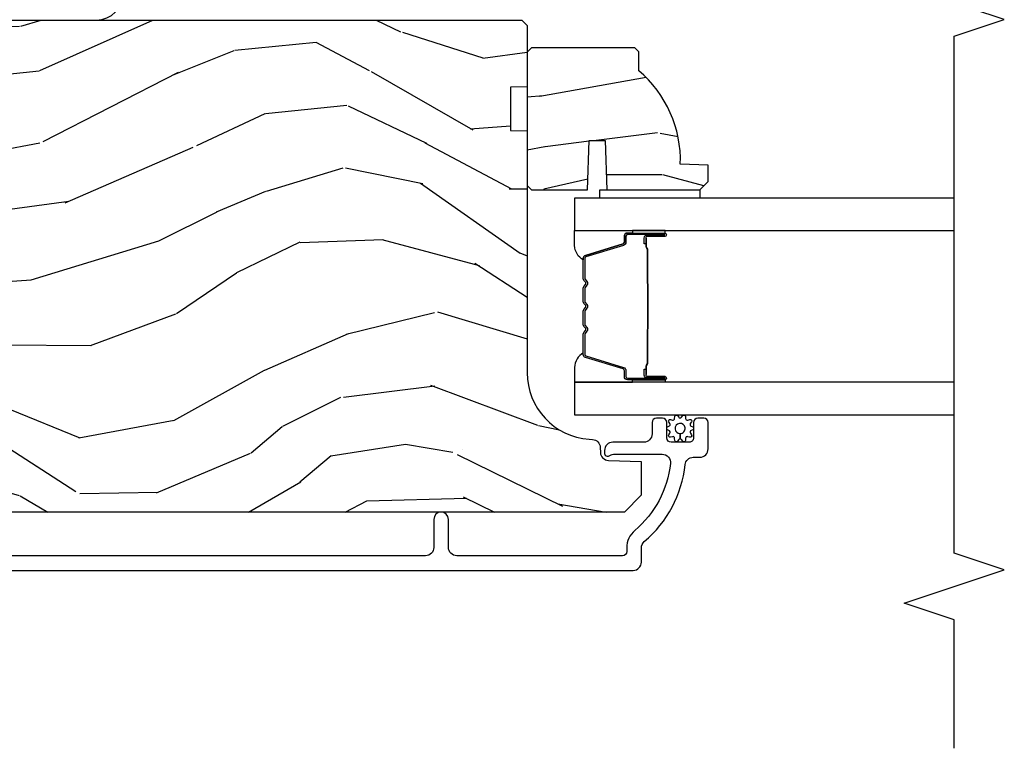
# Model space of a CAD drawing. Units: inches. Extents: x -6 to 499, y 2 to 180.
# Drawn here: x 65 to 68, y 121 to 123 of the extents above; entities that cross this region are included whole.
import ezdxf

# ---------------------------------------------------------------- set-up
doc = ezdxf.new("R2010")
doc.units = ezdxf.units.IN
doc.header["$MEASUREMENT"] = 0
for name, color, linetype in [('ZP-ANNO-MARK', 9, 'Continuous'), ('ZP-SECT-ALUM', 63, 'Continuous'), ('ZP-SECT-GLAS', 153, 'Continuous'), ('zp-sect-rein', 104, 'Continuous'), ('ZP-SECT-SEAL', 8, 'Continuous'), ('ZP-SECT-WDHA', 11, 'Continuous'), ('ZP-SECT-WSTP', 40, 'Continuous')]:
    doc.layers.add(name, color=color, linetype=linetype)

# ---------------------------------------------------------------- blocks, each defined once
blk = doc.blocks.new('CS AS SPD OGEE (13-16 IG) J V InterrLocker')
at = {"layer": 'ZP-SECT-WDHA'}
h = blk.add_hatch(dxfattribs=at)
h.set_pattern_fill('WOOD3', color=256, scale=1.75, angle=-89.99999999999999, style=0, pattern_type=2)
h.set_pattern_definition([(265.2364, (2.406346712006467, 1.728014013022438), (1.749985182157203, 19.25000165605927), [0.2107279999999996, -20.86206324999997]), (281.3099, (2.388846712006483, 1.51801401302243), (1.749995856282812, -7.000001316404165), [0.2676992499999997, -8.655585749999988]), (315, (2.441346712006464, 1.255514013022442), (1.750000541535666, 4.957348069487673e-16), [0.1979897500000001, -2.276883]), (316.8476, (2.581346712006479, 1.115514013022441), (26.24999569063997, -24.50000495929384), [0.3838047499999995, -37.99669124999996]), (282.9946, (2.86134671200648, 0.8530140130224382), (-3.499995760762112, 15.75000134356144), [0.23347975, -23.11443225]), (270, (2.913846712006489, 0.6255140130224319), (1.75, -1.75), [0.4375, -1.3125]), (260.5376999999999, (2.913846712006489, 0.1880140130224319), (1.749996743604263, 8.750001353966786), [0.21289625, -10.43193725]), (264.2893999999999, (2.878846712006464, 1.728014013022438), (1.750002300666005, 15.74999899111775), [0.17587325, -17.41140975]), (270, (2.861346712006451, 1.553014013022441), (1.75, -1.75), [0.2625, -1.4875]), (298.3008, (2.861346712006451, 1.290514013022438), (10.50001552986629, -19.24999145958539), [0.2583839999999997, -25.58005625]), (322.1250000000001, (2.983846712006454, 1.063014013022432), (-8.749998423927629, 7.000003263560898), [0.3990612500000001, -19.55400825]), (309.2894, (3.29884671200648, 0.8180140130224416), (8.749999355842192, -10.50000111926941), [0.2487222499999999, -24.623452]), (276.3402, (3.456346712006479, 0.6255140130224319), (1.750002763179468, -13.99999895456124), [0.316939, -15.52998475]), (258.1113, (3.491346712006475, 0.3105140130224342), (5.250018436685478, 24.49999527683635), [0.3397887499999999, -33.63906524999998]), (263.2902, (3.421346712006482, 1.728014013022438), (-1.749989292177045, -15.75000174606478), [0.299551, -29.6556225]), (273.3665, (3.386346712006485, 1.430514013022439), (1.750019185870374, -27.99999881344522), [0.2980144999999997, -29.50341274999997]), (303.6901, (3.403846712006469, 1.133014013022439), (-1.750002335387587, 3.49999922609953), [0.3154865, -5.994229499999999]), (317.4896, (3.578846712006481, 0.8705140130224365), (19.2500151792746, -17.49998375710691), [0.2848789999999996, -28.20305599999995]), (284.9314000000001, (3.788846712006489, 0.678014013022441), (5.249994669461754, -19.25000093611967), [0.2716734999999997, -26.89563274999996]), (270, (3.858846712006482, 0.4155140130224382), (1.75, -1.75), [0.21, -1.54]), (257.0054, (3.858846712006482, 0.2055140130224302), (-3.4999957607621, -15.75000134356145), [0.2334797499999998, -23.11443224999999]), (270, (2.108846712006454, 1.185514013022434), (1.75, -1.75), [0, -1.75]), (133.1523999999999, (2.371346712006471, 0.9405140130224297), (24.50000495929385, -26.24999569063995), [0.3838047499999998, -37.99669124999997]), (116.5650999999999, (3.858846712006482, 1.220514013022431), (-1.750002291443667, 1.749998526396588), [0.1565252499999999, -3.756593749999999]), (98.13009999999987, (3.788846712006489, 1.360514013022431), (-1.749998872677201, 10.49999960880696), [0.2474867499999999, -12.1268805]), (66.80140000000002, (3.753846712006464, 1.605514013022436), (3.500002319213494, 8.749999528667383), [0.1332764999999999, -13.19432625]), (296.5651, (2.371346712006471, 0.9405140130224297), (1.750002291443667, -1.749998526396588), [0.19565525, -3.71746375]), (276.7098, (2.458846712006476, 0.7655140130224325), (-1.749989292177061, 15.75000174606478), [0.299551, -29.6556225]), (259.8752999999999, (2.493846712006473, 0.4680140130224331), (-5.250015030079694, -29.74999788188585), [0.4977507499999995, -49.27736799999995]), (259.6952, (2.213846712006472, 1.728014013022438), (-1.749991032187981, -10.50000168148383), [0.19565525, -19.369938]), (285.5241, (2.178846712006447, 1.535514013022443), (-5.249996110809817, 19.2500017931011), [0.32692625, -32.3657705]), (312.8789, (2.266346712006481, 1.220514013022431), (-20.99999956818338, 22.75000138764641), [0.3343375, -33.09936525]), (304.6952000000001, (2.493846712006473, 0.9755140130224405), (12.25001506679031, -17.49998995322816), [0.2766995, -27.3932295]), (279.4623, (2.651346712006472, 0.7480140130224342), (1.749996743604264, -8.750001353966788), [0.31934525, -10.32549]), (263.4180999999999, (2.703846712006481, 0.4330140130224365), (3.499976725641027, 29.75000251637749), [0.45801875, -45.343865]), (261.8699, (2.651346712006472, 1.728014013022438), (1.749998872677208, 10.49999960880696), [0.24748675, -12.1268805]), (281.3099, (2.616346712006447, 1.483014013022434), (1.749995856282812, -7.000001316404165), [0.2676992499999997, -8.655585749999988]), (312.5104, (2.668846712006456, 1.220514013022431), (-17.49998375710693, 19.25001517927459), [0.2848789999999998, -28.20305599999996]), (315, (2.861346712006451, 1.010514013022437), (1.750000541535666, 4.957348069487673e-16), [0.321734, -2.1531405]), (287.354, (3.088846712006472, 0.7830140130224308), (-6.999990378953464, 22.75000353341946), [0.2933542499999997, -29.04199199999996]), (266.6335000000001, (3.176346712006477, 0.5030140130224297), (1.750019185870338, 27.99999881344522), [0.2980144999999992, -29.50341274999993]), (252.8972999999999, (3.158846712006465, 0.2055140130224302), (-5.249992113503015, -17.50000302917474), [0.23802625, -23.56454799999999]), (261.2538, (3.088846712006472, 1.728014013022438), (-1.750007344850674, -12.24999883862361), [0.23017575, -22.78747975]), (284.9314000000001, (3.053846712006475, 1.500514013022432), (5.249994669461754, -19.25000093611967), [0.2716734999999997, -26.89563274999996]), (302.0054, (3.123846712006468, 1.238014013022443), (-5.250001934410967, 8.749998153378211), [0.3301899999999997, -16.17927849999998]), (319.8991, (3.29884671200648, 0.9580140130224422), (-22.75000337670603, 19.24999660462404), [0.43469125, -43.03440749999999]), (285.9454, (3.631346712006462, 0.678014013022441), (-1.749999806268667, 7.000000221641264), [0.2548035, -12.485389]), (263.991, (3.701346712006483, 0.4330140130224365), (-1.749998805593224, -17.49999956408557), [0.3343375, -33.09936525]), (246.8013999999999, (3.666346712006487, 0.1005140130224405), (-3.500002319213495, -8.749999528667383), [0.1332764999999999, -13.19432625]), (260.5376999999999, (3.613846712006477, 1.728014013022438), (1.749996743604263, 8.750001353966786), [0.21289625, -10.43193725]), (280.008, (3.578846712006481, 1.51801401302243), (3.500006076274142, -19.24999922050586), [0.3020972499999997, -29.90758749999998]), (307.4054, (3.631346712006462, 1.220514013022431), (17.50001741707635, -22.74998681371508), [0.37451575, -37.07711875]), (299.0546000000001, (2.108846712006482, 0.9230140130224314), (7.000000047598744, -12.25000067299695), [0.1801729999999998, -17.83717949999998]), (280.7843, (2.196346712006488, 0.7655140130224325), (-5.250000961938809, 27.99999913146496), [0.3741079999999998, -37.03662024999996]), (262.875, (2.266346712006481, 0.3980140130224399), (1.749996993314437, 12.25000066472925), [0.4232690000000002, -13.68568250000001])])
edge = h.paths.add_edge_path()
edge.add_line((2.259337889804527, 2.318389228093075), (2.330237889804522, 2.318389228093075))
edge.add_line((2.330237889804522, 2.318389228093075), (2.345237889804537, 2.30338922809306))
edge.add_line((2.345237889804537, 2.30338922809306), (2.345237889804537, 1.916389228093088))
edge.add_line((2.345237889804537, 1.916389228093088), (2.329237889804517, 1.900389228093069))
edge.add_line((2.329237889804517, 1.900389228093069), (1.829237889804546, 1.900389228093069))
edge.add_line((1.829237889804546, 1.900389228093069), (1.813237889804526, 1.91638922809306))
edge.add_line((1.813237889804526, 1.91638922809306), (1.813237889804526, 2.126189228093061))
edge.add_line((1.813237889804526, 2.126189228093061), (1.998237889804528, 2.13264957044904))
edge.add_line((1.998237889804528, 2.13264957044904), (1.998237889804528, 2.19272888573709))
edge.add_line((1.998237889804528, 2.19272888573709), (1.813237889804526, 2.199189228093068))
edge.add_line((1.813237889804526, 2.199189228093068), (1.813237889804526, 2.54738922809306))
edge.add_line((1.813237889804526, 2.54738922809306), (1.844237889804532, 2.578389228093066))
edge.add_line((1.844237889804532, 2.578389228093066), (1.905196723969709, 2.578389228093066))
edge.add_line((1.905196723969709, 2.578389228093066), (1.908837889804545, 2.474119881002331))
edge.add_arc((1.924196128754062, 2.036389228093078), 0.4379999999999892, 40.078430028289404, 92.00945820517211, ccw=False)
h = blk.add_hatch(dxfattribs=at)
h.set_pattern_fill('WOOD3', color=256, scale=2, angle=72.99999999999997, style=0, pattern_type=2)
h.set_pattern_definition([(68.23639999999999, (0.2802456412586594, -1.884751773768542), (-8.344771374467818, -20.45396798290167), [0.240832, -23.84235799999999]), (84.30989999999997, (0.3695409455113747, -1.661086066431864), (0.4263690944681533, 8.235181511295936), [0.305942, -9.892097999999999]), (117.9999999999999, (0.399874171570417, -1.356652337359591), (-1.91261010378108, 0.5847435903937096), [0.2262739999999999, -2.602152]), (119.8475999999999, (0.293644883371968, -1.156864103649866), (-20.50272857977591, 35.54768828883149), [0.438634, -43.42478999999999]), (85.99459999999998, (0.07533887288062147, -0.7764137313496917), (-1.437476743240222, -18.38297247813529), [0.2668339999999999, -26.41649399999999]), (72.99999999999996, (0.09397723075073827, -0.5102321925159288), (-1.327866102480596, 2.497352921371545), [0.5, -1.5]), (63.53769999999997, (0.2401630831121224, -0.03207981453443409), (-4.836323452587555, -8.978306718050991), [0.2433099999999999, -11.92221399999999]), (67.28939999999997, (-0.236158926961366, -1.726871053218261), (-7.175302374271594, -16.6287403265194), [0.200998, -19.898754]), (72.99999999999996, (-0.1585584908975761, -1.54145753612012), (-1.327866102480596, 2.497352921371545), [0.3, -1.7]), (101.3007999999999, (-0.07084697948073426, -1.254566109331208), (-5.043499394239706, 24.54716094300748), [0.2952959999999997, -29.23434999999998]), (125.1249999999999, (-0.1287130020876646, -0.9649948341196364), (7.224071108844606, -10.57415813511433), [0.4560699999999999, -22.34743799999999]), (112.2894, (-0.3911186369119832, -0.5919756887497982), (-6.054586024953069, 14.3993751268171), [0.284254, -28.141088]), (79.34019999999997, (-0.4989317179463342, -0.3289617355878605), (2.765334394382437, 15.88561928555967), [0.362216, -17.748554]), (61.11129999999999, (-0.4319300944846702, 0.02700284474774861), (-13.9242548396384, -25.02229161617254), [0.38833, -38.444646]), (66.29019999999998, (-0.8290678756584668, -1.545600596290171), (7.175289077572966, 16.62874768410002), [0.3423439999999996, -33.89213999999996]), (76.36649999999997, (-0.6914093058142043, -1.232151847451647), (7.443263674111093, 31.18650071420277), [0.3405879999999997, -33.71818599999996]), (106.6900999999999, (-0.6111290213277414, -0.9011607963297621), (0.7431255040166707, -4.409962367830815), [0.360556, -6.850548]), (120.4895999999999, (-0.7146784611035173, -0.5557950285963074), (-15.19129255384613, 25.55825994297177), [0.3255759999999999, -32.23206399999998]), (87.93139999999998, (-0.8798698274956394, -0.2752387731509955), (0.6943551067665608, 22.79293410148565), [0.310484, -30.737866]), (72.99999999999996, (-0.868662696555873, 0.03504239001572529), (-1.327866102480596, 2.497352921371545), [0.24, -1.76]), (60.00539999999997, (-0.7984934874224052, 0.2645555314468666), (9.087905524651111, 16.04400167334358), [0.266834, -26.416494]), (72.99999999999996, (0.7866597152141992, -1.391249204677194), (-1.327866102480596, 2.497352921371545), [0, -2]), (296.1524, (0.5816323657476516, -1.035772361590716), (-18.00538888531857, 36.87554735843706), [0.438634, -43.42479]), (279.5651, (-1.13764466490079, -0.8447579854702383), (1.327869099233074, -2.497352076502219), [0.1788859999999998, -4.293249999999994]), (261.1301, (-1.107919757179388, -1.021156482802141), (-1.595852046107211, -12.0603996767767), [0.282842, -13.859292]), (229.8014, (-1.15153164426323, -1.300616682660703), (-6.748938448303027, -8.3935594506708), [0.1523159999999999, -15.07922999999998]), (99.56509999999989, (0.5816323657476516, -1.035772361590716), (-1.327869099233073, 2.497352076502219), [0.2236059999999999, -4.248529999999997]), (79.70979999999996, (0.5444762310958993, -0.8152742399258415), (-3.350093459302563, -17.79822734718652), [0.342344, -33.89214]), (62.87529999999996, (0.6056304204631147, -0.4784357547095155), (15.67848221527706, 30.76012413734088), [0.5688579999999993, -56.31699199999996]), (62.69520000000001, (0.4906326875705247, -1.949073548807547), (5.421060729349787, 10.89091849633434), [0.2236059999999998, -22.13707199999998]), (88.52409999999999, (0.5932066528480675, -1.750381370684593), (-0.6943538178398319, -22.79293551970827), [0.37363, -36.989452]), (115.8789, (0.6028299909519319, -1.376874488065624), (15.34964888471386, -31.88084594068393), [0.3821, -37.827846]), (107.6951999999999, (0.4360548317239079, -1.033092513168057), (-7.540852312839215, 23.21929303946757), [0.316228, -31.30654800000001]), (82.46229999999996, (0.3399366188784825, -0.7318263697675746), (1.011111546693654, 10.14779136076372), [0.364966, -11.80056]), (66.41809999999997, (0.3878121472208704, -0.3700143553375383), (-13.76583238823938, -31.34488541092399), [0.52345, -51.82156]), (64.86989999999993, (0.01248030958902291, -1.802887696446177), (-5.421068605812722, -10.89091361125097), [0.282842, -13.859292]), (84.30989999999997, (0.1325965771499114, -1.546817232965438), (0.4263690944681533, 8.235181511295936), [0.305942, -9.892097999999999]), (115.5104, (0.1629298032089537, -1.242383503893166), (12.6938947911933, -26.88614988798455), [0.325576, -32.232064]), (117.9999999999999, (0.02271196603052772, -0.9485485874230335), (-1.91261010378108, 0.5847435903937096), [0.367696, -2.460732]), (90.35399999999984, (-0.1499106272919448, -0.6238927076447283), (0.04876202922804662, -27.20289793979688), [0.335262, -33.190848]), (69.63350000000001, (-0.1519821573769775, -0.2886380152643042), (-11.26852463519539, -30.01700107381326), [0.3405879999999998, -33.71818599999997]), (55.89729999999997, (-0.033449682651991, 0.03065816766866902), (11.58525502309057, 17.37187083675603), [0.2720299999999997, -26.93091199999998]), (64.25379999999993, (-0.4656720683925073, -1.656701844084807), (6.005821017315294, 12.80351945054413), [0.2630579999999998, -26.042834]), (87.93139999999998, (-0.3514032349260674, -1.41975747572333), (0.6943551067665608, 22.79293410148565), [0.310484, -30.737866]), (105.0053999999999, (-0.3401961039863011, -1.109476312556595), (2.814114219735258, -11.31727641611973), [0.37736, -18.490604]), (122.8990999999999, (-0.4378981096676284, -0.7449844497038782), (18.43175097613514, -28.64036637139408), [0.49679, -49.18218]), (88.94539999999996, (-0.7077349714222976, -0.3278656800010893), (-0.4263644116476346, -8.235181634652655), [0.291204, -14.269016]), (66.99100000000001, (-0.7023752745769798, -0.03671061195361602), (7.760042155334047, 18.54135163249375), [0.3821, -37.827846]), (49.80139999999992, (-0.5530218365438202, 0.314990327123418), (6.748938448303029, 8.393559450670798), [0.152316, -15.07923]), (63.53769999999997, (-1.039454921970332, -1.481278821251166), (-4.836323452587555, -8.978306718050991), [0.2433099999999999, -11.92221399999999]), (83.00799999999998, (-0.9310335225983408, -1.26346054800895), (2.60695157870878, 22.20819262847393), [0.345254, -34.1801]), (110.4054, (-0.8890054283504014, -0.9207746286981546), (-11.52445423798902, 30.71134915766888), [0.4280179999999997, -42.37384999999998]), (102.0545999999999, (0.8743712266310126, -1.104357777888282), (-3.557234008732975, 15.72724097270063), [0.205912, -20.38534799999998]), (83.78429999999999, (0.8313676578848117, -0.9029857513426549), (-3.618064673815985, -32.35598179133584), [0.427552, -42.327566]), (65.87499999999999, (0.8776593933912977, -0.4779480174603847), (-6.005810314090476, -12.80352490518391), [0.4837359999999999, -15.64078])])
edge = h.paths.add_edge_path()
edge.add_line((2.197206710192859, 1.837889228092614), (2.035783039487796, 1.837889228092557))
edge.add_line((2.035783039487796, 1.837889228092557), (2.033600491394509, 1.900389228092955))
edge.add_line((2.033600491394509, 1.900389228092955), (1.127742065956454, 1.900389228092955))
edge.add_arc((1.127742065956454, 2.150389228092962), 0.250000000000007, -175.99999999994986, -90, ccw=False)
edge.add_line((0.8783510533914978, 2.132950109656711), (0.8774715747956634, 2.145527239533656))
edge.add_arc((0.8465470892376175, 2.143364788847613), 0.0309999999999897, 3.99999999995591, 88.00000000034035)
edge.add_line((0.8476289736352101, 2.174345904485186), (0.8288256321686731, 2.17500253163805))
edge.add_arc((0.8299075165661236, 2.205983647275559), 0.03099999999990571, 181.9999999999398, 268.00000000059873, ccw=False)
edge.add_line((0.7989264009286217, 2.204901762877817), (0.7946367306797129, 2.327741846625621))
edge.add_line((0.7946367306797129, 2.327741846625621), (0.6683892582860835, 2.327741846625621))
edge.add_line((0.6683892582860835, 2.327741846625621), (0.6053892582860954, 2.264741846625519))
edge.add_line((0.6053892582860954, 2.264741846625519), (0.6053892582862082, -1.654406006940156))
edge.add_line((0.605389258286209, -1.654406006940135), (0.6203892582861954, -1.669406006940122))
edge.add_line((0.6203892582861954, -1.669406006940122), (0.8048320331690775, -1.669406006940008))
edge.add_line((0.8048320331690775, -1.669406006940008), (0.819063024119032, -1.655175015989997))
edge.add_line((0.819063024119032, -1.655175015989997), (0.826389258286099, -1.44537911876985))
edge.add_arc((0.8738892582861126, -1.447037855320694), 0.04752895335420717, 2.0000000000512728, 178.0000000000172, ccw=False)
edge.add_line((0.9213892582861263, -1.445379118769793), (0.9386872444109712, -1.940728630725928))
edge.add_arc((0.9836598316267668, -1.939158153374343), 0.04499999999993531, 181.9999999999677, 270.0000000000724)
edge.add_line((0.9836598316268237, -1.984158153374281), (1.150967681895963, -1.984158153374281))
edge.add_line((1.150967681895963, -1.984158153374281), (1.172839847777482, -1.73415815337394))
edge.add_line((1.172839847777482, -1.73415815337394), (1.856839847777451, -1.734158153373869))
edge.add_line((1.856839847777451, -1.734158153373869), (1.878712013659083, -1.98415815337421))
edge.add_line((1.878712013659083, -1.98415815337421), (2.427839847777022, -1.984158153374267))
edge.add_line((2.427839847777022, -1.984158153374267), (2.449389258286033, -1.9626087428652))
edge.add_line((2.449389258286033, -1.9626087428652), (2.449389258286033, 1.880389228093107))
edge.add_line((2.449389258286033, 1.880389228093087), (2.429389258285937, 1.900389228092955))
edge.add_line((2.429389258285937, 1.900389228092955), (2.199389258286146, 1.900389228092955))
edge.add_line((2.199389258286146, 1.900389228092955), (2.197206710192859, 1.837889228092614))
at = {"layer": 'ZP-SECT-ALUM'}
for points in [[(0.3868892046763222, -1.922110825516555), (0.3868892046763222, 2.297370811167774, -0.4142135623730418), (0.4178892046764986, 2.328370811167893), (0.4709060184596865, 2.328370811167893, 0.2205740380948362), (0.4945680236527323, 2.339343092618797, -0.1932850516709783), (0.7831280642559477, 2.491973741737375, 0.3838787014999218), (0.8108892582860108, 2.522804086138557), (0.8108892582860108, 2.547370811167887, -0.4142135623724195), (0.8418892582859598, 2.578370811167837), (0.9409702912765852, 2.57837081116778, -0.4142135623730952), (0.9569702912766616, 2.56237081116776), (0.9569702912766616, 2.539370811167736, -0.4142135623723716), (0.9409702912765852, 2.523370811167716), (0.8829702912765924, 2.523370811167716, 0.4142135623731081), (0.8669702912767434, 2.507370811167696), (0.8669702912767434, 2.439370811167827, 0.4142135623728512), (0.8829702912765924, 2.423370811167807), (0.9409702912765852, 2.423370811167807, -0.4142135623730809), (0.9569702912766616, 2.407370811167787), (0.9569702912766616, 2.384370811167877, -0.4142135623724325), (0.9409702912765852, 2.368370811167914), (0.8979702912764651, 2.368370811167914, 0.4142135623731135), (0.866970291276516, 2.337370811167908), (0.866970291276516, 2.221370811167809, -0.4142135623777692), (0.835970291276567, 2.190370811167803), (0.8248892582859071, 2.190370811167803, -0.3980554433501014), (0.8149046448671697, 2.199816288960129, -0.1259581138382971), (0.8170422253091374, 2.209627469096823), (0.8198173242534494, 2.215114152363434, 0.1176045686241008), (0.8219702912764433, 2.224140968741516), (0.8219702912764433, 2.406322453457015, 0.4461918148222157), (0.7876308367955289, 2.437142058317725, 0.19243839964002), (0.5365490006055325, 2.3038100435788, -0.2205740380948905), (0.4709060184596865, 2.273370811168), (0.4578892582859453, 2.273370811168, 0.4142135623730449), (0.4418892582860963, 2.257370811168038), (0.4418892582860963, 1.63687081116759, 0.4142135623730951), (0.4728892582860453, 1.605870811167641), (0.5778892582860635, 1.605870811167641, -1), (0.577889258286092, 1.550870811167648), (0.4728892582860453, 1.550870811167577, 0.414213562373105), (0.4418892582860963, 1.519870811167401), (0.4418892582858689, -0.1301107719071197, 0.4142135623730972)], [(2.449389258286033, -2.00316439808708), (2.449389258286033, 0.287466684007363, -0.4142135623730947), (2.549389258290432, 0.3874666840117627), (2.850435461632884, 0.3874666840117911, 0.4142135623730951), (2.900435461628433, 0.4374666840073402), (2.900435461628433, 1.409273863191707, -0.4142135623730951), (2.915435461628448, 1.424273863191694), (2.950435461632878, 1.424273863191694, -0.4142135623730959), (2.965435461632893, 1.409273863191707), (2.965435461632893, 0.4374666840073402, -0.4142135623730944), (2.850435461632884, 0.3224666840073311), (2.549389258290432, 0.3224666840073311, 0.4142135623730951), (2.514389258290464, 0.287466684007363), (2.514389258290464, -2.00316439809356, 0.414213562373095)]]:
    blk.add_lwpolyline(points, format="xyb", dxfattribs=at)
for points in [[(1.651003633004535, 2.276570306656701), (1.651003633004535, 2.41566603711032, 0.9999999999999999), (1.63794916856628, 2.41566603711032), (1.63794916856628, 2.349883721705048, -0.4167718538066009), (1.632883851914499, 2.344862416560765), (1.61083166210247, 2.344874275787554), (1.610779362438194, 2.338881326453581), (1.632030769953559, 2.338898779825278, 0.4382812462341159), (1.643949168566138, 2.34988372172392), (1.643949168566138, 2.41566603711032, -0.9999999999999999), (1.64500363300445, 2.41566603711032), (1.64500363300445, 2.276570306656701, -0.4142135623727511), (1.638952041733688, 2.27051871538594), (1.617056979324303, 2.270518715437326, 0.3297505478360851), (1.604597076121678, 2.261298872089803), (1.561638419270054, 2.120787436759535, -0.3297505471856209), (1.556331461841779, 2.116860494835116), (1.479813370871085, 2.116860494835116, -0.1722806744780336), (1.477580246854956, 2.117653479338848), (1.469235361130274, 2.124435183925009, 0.355100971316945), (1.455333378986694, 2.124435183885787), (1.446988493439818, 2.117653479366247, -0.1722806759271366), (1.444755369366391, 2.116860494835116), (1.393532633771798, 2.116860494835116, -0.1722806744765569), (1.391299509755669, 2.117653479338848), (1.382954624030987, 2.124435183925009, 0.355100971316945), (1.369052641887407, 2.124435183885787), (1.360707756340531, 2.117653479366247, -0.172280675927211), (1.358474632267104, 2.116860494835116), (1.307251896672511, 2.116860494835116, -0.1722806744754339), (1.305018772656382, 2.117653479338848), (1.2966738869317, 2.124435183925009, 0.3551009713177561), (1.282771904787893, 2.124435183885787), (1.274427019241244, 2.117653479366247, -0.1722806759249181), (1.272193895167817, 2.116860494835116), (1.195662373120427, 2.116860494835116, -0.3297505471210364), (1.19035541575127, 2.12078743671497), (1.147393393909311, 2.261309878317995, 0.329750547121346), (1.134948948477501, 2.270518283537278), (1.1130552242752, 2.270518283537278, -0.414213562372923), (1.107003633004439, 2.276569874807926), (1.107003633004439, 2.415665078099657, -0.9999999999999999), (1.108060015628013, 2.415665078098407), (1.108060015554116, 2.34988372171744, 0.4127529014045953), (1.119026519465848, 2.338862362537263), (1.141177179625089, 2.338874275818164), (1.141177179625089, 2.344874275818249), (1.119125332183245, 2.344862416545418, -0.4167718538066009), (1.114060015553974, 2.349883721705048), (1.114060015627871, 2.415665078105, 0.9999999999999999), (1.101003633004581, 2.415665078105), (1.101003633004581, 2.276569874807926, 0.414213562373095), (1.1130552242752, 2.264518283537193), (1.134948948417247, 2.264518283537193, -0.3297505471402869), (1.141655565356274, 2.259555648146367), (1.184617587200734, 2.119033206534702, 0.3297505471402651), (1.195662373070633, 2.110860494835144), (1.272193895167817, 2.110860494835144, 0.1722806760197858), (1.278211074086727, 2.112997200924603), (1.2865559596693, 2.11977890547336, -0.3551009731077703), (1.292889832178304, 2.119778905408445), (1.30123471769403, 2.112997200992019, 0.1722806760197489), (1.307251896542226, 2.110860494835144), (1.358474632267104, 2.110860494835144, 0.1722806760185973), (1.364491811186014, 2.112997200924603), (1.372836696768815, 2.11977890547336, -0.3551009731077703), (1.379170569277591, 2.119778905408445), (1.387515454793316, 2.112997200992019, 0.1722806760185973), (1.393532633641513, 2.110860494835144), (1.444755369366391, 2.110860494835144, 0.1722806760185973), (1.450772548285528, 2.112997200924603), (1.459117433868101, 2.11977890547336, -0.3551009731077703), (1.465451306377105, 2.119778905408445), (1.473796191892831, 2.112997200992019, 0.172280676018561), (1.4798133707408, 2.110860494835144), (1.556331461841779, 2.110860494835144, 0.3297505471402229), (1.567376247805583, 2.119033206530382), (1.610334904649022, 2.259544641833934, -0.3297505471402911), (1.617056979262685, 2.264518715437355), (1.638952041733916, 2.264518715385968, 0.414213562373095)], [(1.290875545735304, 2.352657488248148, -0.07371012968724644), (1.296901725489676, 2.353410819634966), (1.45550087326265, 2.353410819634966, -0.073710129675381), (1.461527053015203, 2.352657488240759, 0.07371980976531789), (1.467552464533497, 2.351904370726167), (1.589737759604219, 2.351904370726167, -0.1259206135141558), (1.595802534933597, 2.349364044597444, 0.1392687590281436), (1.602191919166586, 2.346882874363352), (1.632320897343476, 2.346882874363352), (1.632320897343476, 2.344874275818249), (1.602191919140893, 2.344874275775275, -0.1435916317222679), (1.59458821439344, 2.347764304265858, 0.1226443886257352), (1.589584690742555, 2.349895772181064), (1.467574861017425, 2.349895772181064, -0.07346087702663154), (1.460988374025789, 2.350722470661587, 0.07401016651547776), (1.455524345470536, 2.351402221089863), (1.296878253282017, 2.351402221089863, 0.07401068644153393), (1.291414261988535, 2.350722481027212, -0.07346044908544196), (1.284827737734673, 2.349895772181064), (1.162817908009998, 2.349895772181064, 0.1218042964113589), (1.157844153786442, 2.347786707019274, -0.1322005262836391), (1.150613247877715, 2.344874275818249), (1.120484269700825, 2.344874275818249), (1.120484269700825, 2.346882874363352), (1.150613247877715, 2.346882874363352, 0.1249845848041735), (1.156639043449246, 2.349393622446648, -0.1249845745311431), (1.162664839148334, 2.351904370726167), (1.284850134218829, 2.351904370726167, 0.07371980974978355)]]:
    blk.add_lwpolyline(points, format="xyb", close=True, dxfattribs=at)
at = {"layer": 'ZP-SECT-GLAS', "flags": 128}
for points in [[(1.091753632983142, 3.500011771426628), (1.091753632983142, 2.078370811167808), (0.9697536329832985, 2.078370811167808), (0.9697536329832985, 3.500009534088598)], [(1.782253632983299, 3.500024434393112), (1.782253632983299, 2.078370811167808), (1.660253632983228, 2.078370811167808), (1.660253632983228, 3.500022197055081)]]:
    blk.add_lwpolyline(points, dxfattribs=at)
at = {"layer": 'zp-sect-rein'}
blk.add_lwpolyline([(2.259337889804527, 2.318389228093075), (2.330237889804522, 2.318389228093075), (2.345237889804537, 2.30338922809306), (2.345237889804537, 1.916389228093088), (2.329237889804517, 1.900389228093069), (1.829237889804546, 1.900389228093069), (1.813237889804526, 1.91638922809306), (1.813237889804526, 2.126189228093061), (1.998237889804528, 2.13264957044904), (1.998237889804528, 2.19272888573709), (1.813237889804526, 2.199189228093068), (1.813237889804526, 2.54738922809306), (1.844237889804532, 2.578389228093066), (1.905196723969709, 2.578389228093066), (1.908837889804545, 2.474119881002331, -0.2305512263101217)], format="xyb", close=True, dxfattribs=at)
blk.add_lwpolyline([(2.449389258286033, -1.9626087428652), (2.449389258286033, 1.880389228093087), (2.429389258285937, 1.900389228092955), (2.199389258286146, 1.900389228092955), (2.197206710192859, 1.837889228092614), (2.035783039487796, 1.837889228092557), (2.033600491394509, 1.900389228092955), (1.127742065956454, 1.900389228092955, -0.393910475614706), (0.8783510533914978, 2.132950109656711), (0.8774715747956634, 2.145527239533656, 0.3838640350374479), (0.8476289736352101, 2.174345904485186), (0.8288256321686731, 2.17500253163805, -0.3939104756183386), (0.7989264009286217, 2.204901762877817), (0.7946367306797129, 2.327741846625621), (0.6683892582860835, 2.327741846625621), (0.6053892582860954, 2.264741846625519), (0.605389258286209, -1.654406006940135)], format="xyb", dxfattribs=at)
at = {"layer": 'ZP-SECT-SEAL'}
for points in [[(1.091753632983369, 2.29469997590342), (1.101003633004581, 2.29469997590342), (1.101003633004581, 2.415665605261658, -0.04470594874485724), (1.101107580836157, 2.416825854424239), (1.091753632983142, 2.416825854424239)], [(1.660253632983228, 2.294700407752082), (1.651003633004535, 2.294700407752082), (1.651003633004535, 2.41566603711032, 0.04470594874485724), (1.650899685172959, 2.416826286273015), (1.660253632983228, 2.416826286273015)], [(1.184631018203532, 2.11903277468172, 0.3297505471402128), (1.195675804167337, 2.110860062986482), (1.20180431921213, 2.110860062986482, -0.2670543046207723), (1.147565566821328, 2.078370811167808), (1.091753632983142, 2.078370811167808), (1.091753632983142, 2.29469997590342), (1.101003633004581, 2.29469997590342), (1.101003633004581, 2.276569874807926, 0.4142135623730951), (1.1130552242752, 2.264518283537193), (1.134950286746431, 2.264518283588693, -0.329750547140257), (1.141672361360094, 2.259544209985158)], [(1.567376247805583, 2.119033206530382, -0.3297505471402128), (1.556331461841779, 2.110860494835144), (1.550202946796986, 2.110860494835144, 0.2670543046207723), (1.604441699187788, 2.07837124301647), (1.660253632983228, 2.07837124301647), (1.660253632983228, 2.294700407752082), (1.651003633004535, 2.294700407752082), (1.651003633004535, 2.276570306656701, -0.4142135623730951), (1.638952041733916, 2.264518715385968), (1.617056979262685, 2.264518715437355, 0.329750547140257), (1.610334904649022, 2.259544641833934)]]:
    blk.add_lwpolyline(points, format="xyb", close=True, dxfattribs=at)
at = {"layer": 'ZP-SECT-WSTP'}
blk.add_lwpolyline([(1.813237889804526, 2.54738922809306), (1.782259488287167, 2.54738922809306), (1.782237889804804, 2.172889346626697), (1.813237889804526, 2.172889346626697)], close=True, dxfattribs=at)
blk.add_lwpolyline([(0.9007792204693033, 2.434976703897483, -0.4878660529080044), (0.9108715530669542, 2.431694959311322), (0.9134545173048991, 2.426144407545017, 0.1579319028981914), (0.915668237345244, 2.423370811167807), (0.9219989556283963, 2.423370811167807, 0.1585797252999606), (0.9242105285366051, 2.426144286527993), (0.9267891165743549, 2.43169391424734, -0.4881698909079329), (0.9368863722359038, 2.434973666559436), (0.9431496595043427, 2.430751356262213, 0.6924814141920017), (0.9518515264760481, 2.437073483274467), (0.9497701502980362, 2.444333601832419, -0.4880192348682468), (0.9560092156918927, 2.452920953753811), (0.9634962915984033, 2.453181460168786, 0.6963802550436512), (0.9668805966555283, 2.463413417190701), (0.9609269836341809, 2.468065010543533, -0.4878660521328886), (0.9609294059193871, 2.478677504063249), (0.9668336997322058, 2.483289916553609, 0.6963539112543702), (0.9635571449282452, 2.493556737176469), (0.9560064330555633, 2.493820509308499, -0.4877458679896514), (0.9497698042671345, 2.502405107684886), (0.9518360914300956, 2.509609597246104, 0.6998826922124025), (0.9431052446220747, 2.515959488205532), (0.9366828247550529, 2.511636173453063, -0.4764048704507498), (0.9267978975431106, 2.51504603085808), (0.9242116248419734, 2.520597214790506, 0.1582586218007903), (0.9219989556283963, 2.523370811167716), (0.915668237345244, 2.523370811167716, 0.1582528618579687), (0.9134556135581988, 2.52059733567031), (0.9108676502048638, 2.51504591725412, -0.4882814741387943), (0.9007776233472669, 2.511766946446265), (0.8945164826427572, 2.51599026607331, 0.8041718659609033), (0.886471532436417, 2.508165222491549), (0.8878962441981457, 2.502408289360538, -0.4880006571192147), (0.8816572249602359, 2.493821211229339), (0.8741094507336129, 2.493557742411745, 0.6924814141748032), (0.8707855454915716, 2.483328205144822), (0.8767395557042619, 2.478675899744267, -0.2308538341204612), (0.8793268601370983, 2.47337077247149), (0.8998976618581764, 2.473370811167648, -0.4480834931275213), (0.9209915450667268, 2.492182794374536, -1), (0.9166745970803731, 2.454558827960987, -0.3811358319431754), (0.8998976618581764, 2.473370811167648), (0.8793268601370983, 2.47337077247149, -0.2309899122088885), (0.8767368136927871, 2.468063503804466), (0.8707853216942567, 2.463414497143241, 0.6924814141238816), (0.8741089970092162, 2.453184885168604), (0.8816565203499067, 2.452921692037044, -0.4880170009147632), (0.8878953945848025, 2.444334238188013), (0.8858137998349775, 2.437074225429761, 0.6924814141604589), (0.8945155247040475, 2.430751902829762)], format="xyb", close=True, dxfattribs=at)

msp = doc.modelspace()

# ---------------------------------------------------------------- linework, layer by layer
at = {"layer": 'ZP-ANNO-MARK'}
msp.add_lwpolyline([(68.0000095343761, 120.7199615289954), (68.0000095343761, 121.2013988375762), (67.81250953437613, 121.2638988375762), (68.18750953437608, 121.3888988375762), (68.0000095343761, 121.4513988375762), (68.00004506587292, 123.3888988375757), (68.1875450658729, 123.4513988375757), (67.81254506587288, 123.5763988375757), (68.00004506587292, 123.6388988375757), (68.00004506587292, 124.1152769317726)], dxfattribs=at)

# ---------------------------------------------------------------- block references
at = {"xscale": -1, "rotation": 270}
msp.add_blockref('CS AS SPD OGEE (13-16 IG) J V InterrLocker', (64.50000953437623, 121.0000000000109), dxfattribs=at)

doc.saveas('drawing.dxf')
